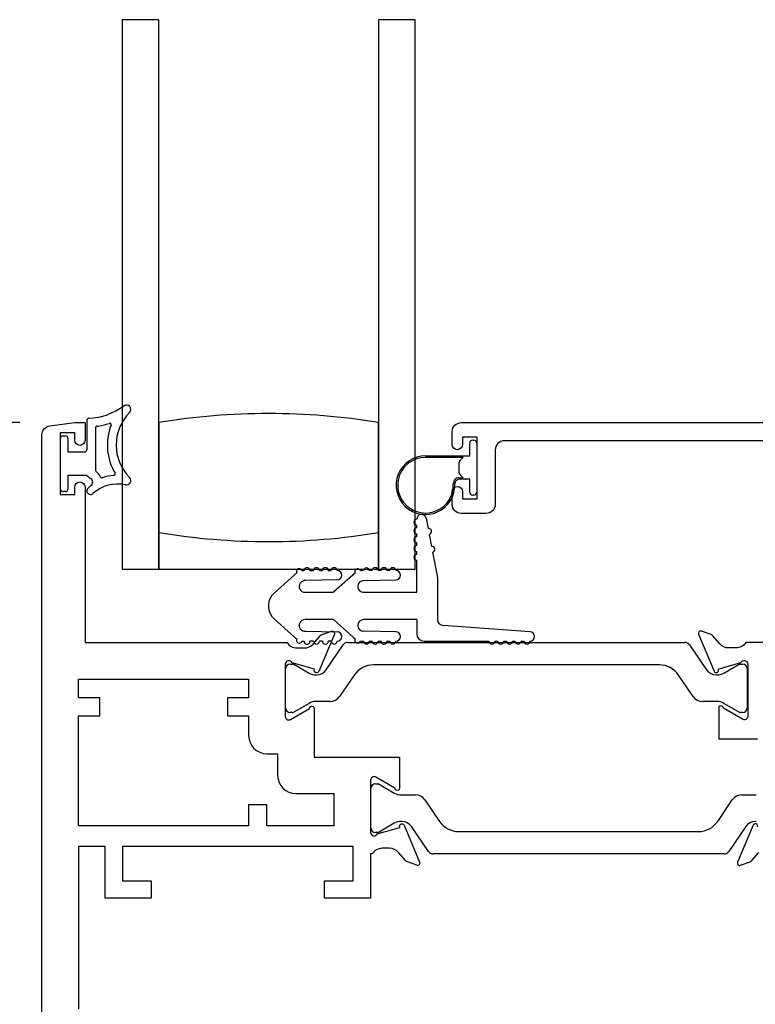
# Model space of a CAD drawing. Units: inches. Extents: x 973 to 1089, y 211 to 287.
# Drawn here: x 983 to 986, y 236 to 239 of the extents above; entities that cross this region are included whole.
import ezdxf

# ---------------------------------------------------------------- set-up
doc = ezdxf.new("R2010")
doc.units = ezdxf.units.IN
doc.header["$MEASUREMENT"] = 0
doc.layers.get('0').update_dxf_attribs({"color": 4})
doc.layers.add('DIME', color=2, linetype='Continuous')
doc.styles.get("Standard").update_dxf_attribs({"font": 'arial.ttf'})
doc.dimstyles.new('EXT_ON-OFF', dxfattribs={"dimscale": 2, "dimtxt": 0.125, "dimasz": 0.09375, "dimexe": 0.09375, "dimexo": 0.09375, "dimgap": 0.03125, "dimtad": 3, "dimdec": 5, "dimzin": 3, "dimdsep": 46, "dimlunit": 4, "dimtxsty": 'Standard', "dimcen": 0, "dimse2": 1, "dimazin": 0, "dimtfac": 1, "dimtdec": 5, "dimtofl": 0, "dimtmove": 0, "dimatfit": 0, "dimfxl": 1, "dimfrac": 2, "dimtolj": 1, "dimtzin": 3, "dimarcsym": 0})
doc.dimstyles.new('EXT_ON-ON', dxfattribs={"dimscale": 2, "dimtxt": 0.125, "dimasz": 0.09375, "dimexe": 0.09375, "dimexo": 0.09375, "dimgap": 0.03125, "dimtad": 3, "dimdec": 5, "dimzin": 3, "dimdsep": 46, "dimlunit": 4, "dimtxsty": 'Standard', "dimcen": 0, "dimazin": 0, "dimtfac": 1, "dimtdec": 5, "dimtofl": 0, "dimtmove": 0, "dimatfit": 0, "dimfxl": 1, "dimfrac": 2, "dimtolj": 1, "dimtzin": 3, "dimarcsym": 0})

# ---------------------------------------------------------------- blocks, each defined once
blk = doc.blocks.new('*D14')
at = {"layer": 'DIME', "color": 0, "lineweight": -2, "transparency": 16777216}
for p, q in [((983.3704, 238.0169), (981.7804, 238.0169)), ((981.9679, 234.8304), (981.9679, 237.8294)), ((983.5304, 234.6429), (981.7804, 234.6429))]:
    blk.add_line(p, q, dxfattribs=at)
at = {"layer": 'DIME', "color": 0, "transparency": 16777216}
for points in [[(981.9366, 237.8294), (981.9991, 237.8294), (981.9679, 238.0169)], [(981.9366, 234.8304), (981.9991, 234.8304), (981.9679, 234.6429)]]:
    blk.add_solid(points, dxfattribs=at)
at = {"layer": 'DIME', "color": 0, "transparency": 16777216, "insert": (981.776, 236.3299), "char_height": 0.25, "attachment_point": 5, "rotation": 90}
blk.add_mtext('\\A1;3 3/8"', dxfattribs=at)
blk = doc.blocks.new('*D16')
at = {"layer": 'DIME', "color": 0, "lineweight": -2, "transparency": 16777216}
for p, q in [((981.9679, 238.2044), (981.9679, 239.2045)), ((983.3704, 238.0169), (981.7804, 238.0169))]:
    blk.add_line(p, q, dxfattribs=at)
at = {"layer": 'DIME', "color": 0, "transparency": 16777216}
for points in [[(981.9366, 239.2045), (981.9991, 239.2045), (981.9679, 239.392)], [(981.9366, 238.2044), (981.9991, 238.2044), (981.9679, 238.0169)]]:
    blk.add_solid(points, dxfattribs=at)
at = {"layer": 'DIME', "color": 0, "transparency": 16777216, "insert": (981.776, 238.7045), "char_height": 0.25, "attachment_point": 5, "rotation": 90}
blk.add_mtext('\\A1;DLO', dxfattribs=at)
blk = doc.blocks.new('*D17')
at = {"layer": 'DIME', "color": 0, "lineweight": -2, "transparency": 16777216}
for p, q in [((981.3429, 234.8304), (981.3429, 239.2045)), ((983.5304, 234.6429), (981.1554, 234.6429))]:
    blk.add_line(p, q, dxfattribs=at)
at = {"layer": 'DIME', "color": 0, "transparency": 16777216}
for points in [[(981.3116, 239.2045), (981.3741, 239.2045), (981.3429, 239.392)], [(981.3116, 234.8304), (981.3741, 234.8304), (981.3429, 234.6429)]]:
    blk.add_solid(points, dxfattribs=at)
at = {"layer": 'DIME', "color": 0, "transparency": 16777216, "insert": (981.1554, 237.0175), "char_height": 0.25, "attachment_point": 5, "rotation": 90}
blk.add_mtext('\\A1;WD', dxfattribs=at)
blk = doc.blocks.new('*D18')
at = {"layer": 'DIME', "color": 0, "lineweight": -2, "transparency": 16777216}
for p, q in [((980.7179, 234.3304), (980.7179, 239.2045)), ((983.8994, 234.1429), (980.5304, 234.1429))]:
    blk.add_line(p, q, dxfattribs=at)
at = {"layer": 'DIME', "color": 0, "transparency": 16777216}
for points in [[(980.6866, 239.2045), (980.7491, 239.2045), (980.7179, 239.392)], [(980.6866, 234.3304), (980.7491, 234.3304), (980.7179, 234.1429)]]:
    blk.add_solid(points, dxfattribs=at)
at = {"layer": 'DIME', "color": 0, "transparency": 16777216, "insert": (980.526, 236.7675), "char_height": 0.25, "attachment_point": 5, "rotation": 90}
blk.add_mtext('\\A1;OD', dxfattribs=at)

msp = doc.modelspace()

# ---------------------------------------------------------------- linework, layer by layer
for p, q in [((983.719203, 239.392022), (983.719203, 237.517022)), ((983.844203, 239.392022), (983.719203, 239.392022)), ((983.844203, 237.517022), (983.844203, 239.392022)), ((984.594203, 239.392022), (984.594203, 237.517022)), ((984.719203, 239.392022), (984.594203, 239.392022)), ((984.719203, 237.517022), (984.719203, 239.392022)), ((983.598883, 238.024692), (983.598883, 237.924437)), ((983.628883, 237.999578), (983.628883, 237.853991)), ((983.844203, 238.017022), (983.844203, 237.642022)), ((984.594203, 237.642022), (984.594203, 238.017022)), ((983.508883, 237.789437), (983.508883, 237.964437)), ((983.516383, 237.971937), (983.526383, 237.971937)), ((983.533883, 237.964437), (983.533883, 237.916937)), ((984.915203, 237.957022), (984.919203, 237.957022)), ((984.905203, 237.903522), (984.905203, 237.947022)), ((984.929203, 237.947022), (984.929203, 237.780022)), ((983.533883, 237.916937), (983.591383, 237.916937)), ((984.754203, 237.903522), (984.905203, 237.903522)), ((984.882203, 237.898522), (984.754203, 237.898522)), ((984.872132, 237.888451), (984.882203, 237.898522)), ((984.869203, 237.845664), (984.869203, 237.88138)), ((983.533883, 237.836937), (983.533883, 237.789437)), ((983.598883, 237.836937), (983.533883, 237.836937)), ((984.869093, 237.828555), (984.88217, 237.828555)), ((984.890533, 237.823555), (984.869093, 237.823555)), ((984.88217, 237.828555), (984.872132, 237.838593)), ((984.905203, 237.823522), (984.891345, 237.823522)), ((984.905203, 237.780022), (984.905203, 237.823522)), ((983.719203, 237.789073), (983.719203, 237.517022)), ((983.526383, 237.781937), (983.516383, 237.781937)), ((984.919203, 237.770022), (984.915203, 237.770022)), ((984.75591, 237.690608), (984.762765, 237.655266)), ((984.724203, 237.657561), (984.724203, 237.667561)), ((983.844203, 237.642022), (983.844203, 237.517022)), ((984.594203, 237.517022), (984.594203, 237.642022)), ((984.724203, 237.627561), (984.724203, 237.637561)), ((984.766573, 237.635632), (984.77457, 237.5944)), ((984.724203, 237.597561), (984.724203, 237.607561)), ((984.724203, 237.567561), (984.724203, 237.577561)), ((984.778378, 237.574766), (984.795203, 237.488022)), ((983.719203, 237.517022), (983.819825, 237.517022)), ((983.719203, 237.517022), (983.844203, 237.517022)), ((983.844203, 237.517022), (984.594203, 237.517022)), ((984.594203, 237.517022), (984.719203, 237.517022)), ((984.724203, 237.438022), (984.724203, 237.547561)), ((984.237604, 237.435259), (984.30696, 237.498052)), ((984.359774, 237.512022), (984.372599, 237.512022)), ((984.392599, 237.512022), (984.402599, 237.512022)), ((984.422599, 237.512022), (984.432599, 237.512022)), ((984.50696, 237.498052), (984.440656, 237.438022)), ((984.572599, 237.512022), (984.562565, 237.512022)), ((984.602599, 237.512022), (984.592599, 237.512022)), ((984.632599, 237.512022), (984.622599, 237.512022)), ((984.795203, 237.488022), (984.795203, 237.345022)), ((984.452928, 237.480025), (984.34601, 237.477824)), ((984.543203, 237.478022), (984.652599, 237.480022)), ((984.343203, 237.438022), (984.440656, 237.438022)), ((984.543203, 237.438022), (984.724203, 237.438022)), ((984.30696, 237.284991), (984.237604, 237.347785)), ((984.440656, 237.345022), (984.343203, 237.345022)), ((984.440656, 237.345022), (984.50696, 237.284991)), ((984.724203, 237.345022), (984.543203, 237.345022)), ((984.724203, 237.345022), (984.724203, 237.296522)), ((985.11056, 237.303522), (984.815203, 237.325022)), ((984.34601, 237.30522), (984.452928, 237.303018)), ((984.652599, 237.303022), (984.543203, 237.305022)), ((984.372599, 237.271022), (984.359774, 237.271022)), ((984.402599, 237.271022), (984.392599, 237.271022)), ((984.415314, 237.172993), (984.473341, 237.258324)), ((984.432599, 237.271022), (984.422599, 237.271022)), ((984.489613, 237.266937), (985.638953, 237.266937)), ((984.562565, 237.271022), (984.572599, 237.271022)), ((984.592599, 237.271022), (984.602599, 237.271022)), ((984.622599, 237.271022), (984.632599, 237.271022)), ((984.749203, 237.271522), (984.97056, 237.271522)), ((984.99056, 237.271522), (985.00056, 237.271522)), ((985.02056, 237.271522), (985.03056, 237.271522)), ((985.05056, 237.271522), (985.06056, 237.271522)), ((985.08056, 237.271522), (985.09056, 237.271522)), ((985.655225, 237.258324), (985.713252, 237.172993)), ((984.292631, 237.193286), (984.300757, 237.193286)), ((984.304694, 237.192232), (984.356813, 237.162141)), ((985.552072, 237.190253), (984.576494, 237.190253)), ((985.771752, 237.162141), (985.823872, 237.192232)), ((985.827809, 237.193286), (985.835935, 237.193286)), ((984.276883, 237.04368), (984.276883, 237.177538)), ((984.380435, 237.155811), (984.382852, 237.155811)), ((984.511167, 237.155677), (984.46139, 237.082477)), ((985.667176, 237.082477), (985.617399, 237.155677)), ((985.745713, 237.155811), (985.74813, 237.155811)), ((985.851683, 237.177538), (985.851683, 237.04368)), ((984.356813, 237.059078), (984.304694, 237.028987)), ((984.42914, 237.065408), (984.380435, 237.065408)), ((985.74813, 237.065408), (985.699425, 237.065408)), ((985.823872, 237.028987), (985.771752, 237.059078)), ((984.300757, 237.027932), (984.292631, 237.027932)), ((985.835935, 237.027932), (985.827809, 237.027932)), ((984.583631, 236.784026), (984.591757, 236.784026)), ((984.595694, 236.782971), (984.647813, 236.75288)), ((984.567883, 236.63442), (984.567883, 236.768278)), ((984.671435, 236.746551), (984.72014, 236.746551)), ((985.832945, 236.746551), (985.88165, 236.746551)), ((984.75239, 236.729481), (984.802167, 236.656282)), ((985.750919, 236.656282), (985.800696, 236.729481)), ((984.647813, 236.649818), (984.595694, 236.619727)), ((984.673852, 236.656148), (984.671435, 236.656148)), ((985.88165, 236.656148), (985.879233, 236.656148)), ((984.591757, 236.618672), (984.583631, 236.618672)), ((984.764341, 236.553634), (984.706314, 236.638966)), ((984.867494, 236.621705), (985.685592, 236.621705)), ((985.846772, 236.638966), (985.788745, 236.553634)), ((985.772473, 236.545022), (984.780613, 236.545022))]:
    msp.add_line(p, q)
for points in [[(983.445883, 235.746868), (983.445883, 237.975006, -0.37637335), (983.472837, 238.00574), (983.557883, 238.016937), (983.592883, 238.016937), (983.592883, 237.956937, -1), (983.557883, 237.956937), (983.557883, 237.981937), (983.507883, 237.981937), (983.507883, 237.771937), (983.557883, 237.771937), (983.557883, 237.796937, -1), (983.592883, 237.796937), (983.592883, 237.266937), (984.281839, 237.266937, 0.26016254), (984.315883, 237.247937), (984.340883, 237.247937, 0.21546749), (984.370905, 237.261504), (984.396473, 237.290544, -0.12561094), (984.401375, 237.293891), (984.433147, 237.305455, -0.65431935), (984.443258, 237.294838), (984.389971, 237.16801, -1.06897395), (984.375697, 237.17516), (984.298941, 237.197097, 0.81812611), (984.275883, 237.192437), (984.275883, 237.012122), (984.27607, 237.012122, 0.51987818), (984.293883, 237.003839), (984.358895, 237.041374, -1.02840756), (984.374883, 237.041822), (984.374883, 236.875937), (984.665883, 236.875937), (984.665883, 236.769316, -1.03207113), (984.649899, 236.769821), (984.584883, 236.807358, 0.57735027), (984.566883, 236.796966), (984.566883, 236.618722, 0.79643153), (984.589681, 236.613488), (984.666786, 236.635524), (984.666125, 236.637839, -0.94164188), (984.68119, 236.643142), (984.734256, 236.517127, -0.65460772), (984.724147, 236.506504), (984.692285, 236.518101, -0.12721607), (984.687332, 236.521505), (984.662071, 236.550564, 0.21712128), (984.631883, 236.564322), (984.606883, 236.564322, 0.2625097), (984.572656, 236.545022), (984.566883, 236.545022), (984.566883, 236.393937), (984.409883, 236.393937), (984.409883, 236.452937), (984.507883, 236.452937), (984.507883, 236.570937), (983.720883, 236.570937), (983.720883, 236.452937), (983.818883, 236.452937), (983.818883, 236.393937), (983.661883, 236.393937), (983.661883, 236.570937), (983.570883, 236.570937), (983.570883, 236.014937)], [(986.003203, 237.955022), (985.023203, 237.955022, 0.41421356), (984.992203, 237.924022), (984.992203, 237.738022, -0.41421356), (984.961203, 237.707022), (984.876203, 237.707022, -0.41421356), (984.845203, 237.738022), (984.845203, 237.782022, -1), (984.880203, 237.782022), (984.880203, 237.757022), (984.930203, 237.757022), (984.930203, 237.967022), (984.880203, 237.967022), (984.880203, 237.942022, -1), (984.845203, 237.942022), (984.845203, 237.986022, -0.41421356), (984.876203, 238.017022), (986.703203, 238.017022)], [(985.999203, 237.267022), (985.847247, 237.267022, -0.26016254), (985.813203, 237.248022), (985.788203, 237.248022, -0.21712128), (985.758015, 237.261779), (985.733135, 237.2904, 0.12721607), (985.728183, 237.293804), (985.695939, 237.305539, 0.65431935), (985.685827, 237.294923), (985.738775, 237.168904, 0.97059154), (985.753697, 237.174657), (985.753069, 237.176153), (985.830405, 237.198256, -0.79643153), (985.853203, 237.193022), (985.853203, 237.013765, -0.54272019), (985.83527, 237.004636), (985.77025, 237.042175, 1.03588439), (985.75427, 237.042738), (985.75427, 236.938022), (985.887203, 236.938022)], [(985.886611, 236.637145, 1), (985.87186, 236.643342), (985.818827, 236.517121, 0.65431935), (985.828939, 236.506504), (985.861183, 236.51824, 0.12721607), (985.866135, 236.521644), (985.891015, 236.550264, -0.21712128)]]:
    msp.add_lwpolyline(points, format="xyb")
msp.add_lwpolyline([(984.078883, 237.077937), (984.078883, 237.015937), (984.150883, 237.015937), (984.150883, 236.949122, 0.41421356), (984.212883, 236.887122), (984.249883, 236.887122), (984.249883, 236.812937, 0.41421356), (984.311883, 236.750937), (984.441883, 236.750937), (984.441883, 236.640937), (984.212883, 236.640937), (984.212883, 236.712937), (984.150883, 236.712937), (984.150883, 236.640937), (983.570883, 236.640937), (983.570883, 237.015937), (983.642883, 237.015937), (983.642883, 237.077937), (983.570883, 237.077937), (983.570883, 237.141937), (984.150883, 237.141937), (984.150883, 237.077937)], format="xyb", close=True)
for centre, radius, start, end in [((983.598883, 238.241789), 0.209727, 271.978596, 306.922193), ((983.733883, 238.062131), 0.015, 315.26345, 126.922193), ((983.606383, 238.024692), 0.0075, 91.978596, 180), ((983.856505, 237.940631), 0.157623, 135.26345, 224.73655), ((984.219203, 235.764377), 2.283645, 80.548588, 99.451412), ((983.633883, 237.999578), 0.005, 98.222449, 180), ((983.598883, 238.241789), 0.239727, 278.222449, 288.54523), ((983.856505, 237.940631), 0.187622, 158.965027, 210.806897), ((983.676719, 238.00977), 0.005, 338.965027, 108.54523), ((983.516383, 237.964437), 0.0075, 90, 180), ((983.526383, 237.964437), 0.0075, 0, 90), ((984.915203, 237.947022), 0.01, 90, 180), ((984.919203, 237.947022), 0.01, 0, 90), ((983.591383, 237.924437), 0.0075, 270, 0), ((984.754203, 237.803522), 0.1, 90, 2.508362), ((984.754203, 237.803522), 0.095, 90, 2.508362), ((984.879203, 237.88138), 0.01, 135, 180), ((983.633883, 237.853991), 0.005, 180, 233.130102), ((983.643743, 237.880455), 0.0625, 224.129435, 239.047346), ((983.603883, 237.813991), 0.015, 307.143091, 59.047346), ((983.603883, 237.813991), 0.045, 22.665579, 53.130102), ((983.650021, 237.833259), 0.005, 202.665579, 289.530652), ((983.703511, 237.682465), 0.155, 94.462442, 109.530652), ((983.691062, 237.84198), 0.005, 274.462442, 30.806897), ((983.733883, 237.819131), 0.015, 257.470576, 44.73655), ((984.869093, 237.808555), 0.02, 90, 182.508362), ((984.869093, 237.808555), 0.015, 90, 182.508362), ((984.879203, 237.845664), 0.01, 180, 225), ((984.891345, 237.833522), 0.01, 265.344129, 270), ((983.516383, 237.789437), 0.0075, 180, 270), ((983.526383, 237.789437), 0.0075, 270, 0), ((983.611383, 237.784536), 0.0125, 132.068897, 312.068897), ((983.703511, 237.682465), 0.15, 127.143091, 132.068897), ((983.703511, 237.682465), 0.125, 77.470576, 132.068897), ((984.915203, 237.780022), 0.01, 180, 270), ((984.919203, 237.780022), 0.01, 270, 0), ((984.724203, 237.677561), 0.01, 90, 270), ((984.740203, 237.687561), 0.016, 10.976569, 180), ((984.724203, 237.647561), 0.01, 90, 270), ((984.764669, 237.645449), 0.01, 280.976569, 100.976569), ((984.219203, 239.894667), 2.283645, 260.548588, 279.451412), ((984.219203, 239.894667), 2.283645, 260.548588, 279.451412), ((984.724203, 237.617561), 0.01, 90, 270), ((984.724203, 237.587561), 0.01, 90, 270), ((984.776474, 237.584583), 0.01, 280.976569, 100.976569), ((984.724203, 237.557561), 0.01, 90, 270), ((984.323782, 237.508408), 0.01, 15.765775, 206.391325), ((984.349774, 237.512022), 0.01, 0, 180.624344), ((984.382599, 237.512022), 0.01, 0, 180), ((984.412599, 237.512022), 0.01, 0, 180), ((984.442599, 237.512022), 0.01, 0, 180), ((984.522599, 237.507936), 0.01, 17.117318, 207.742868), ((984.552599, 237.511198), 0.01, 4.724987, 175.292326), ((984.582599, 237.512022), 0.01, 0, 180), ((984.612599, 237.512022), 0.01, 0, 180), ((984.642599, 237.512022), 0.01, 0, 180), ((984.343203, 237.458022), 0.054, 121.704099, 132.1571), ((984.343203, 237.458022), 0.054, 93.640493, 100.453001), ((984.452599, 237.496022), 0.016, 271.179514, 90), ((984.543203, 237.458022), 0.054, 123.055643, 132.1571), ((984.543203, 237.458022), 0.054, 90.605101, 101.804543), ((984.652599, 237.496022), 0.016, 270, 90), ((984.343203, 237.458022), 0.02, 81.931467, 270), ((984.543203, 237.458022), 0.02, 90, 270), ((984.277203, 237.391522), 0.059, 132.1571, 227.8429), ((984.343203, 237.325022), 0.02, 90, 278.068533), ((984.543203, 237.325022), 0.02, 90, 270), ((984.815203, 237.345022), 0.02, 180, 270), ((984.343203, 237.325022), 0.054, 227.8429, 238.295901), ((984.452599, 237.287022), 0.016, 270, 88.820486), ((984.543203, 237.325022), 0.054, 227.8429, 236.944357), ((984.652599, 237.287022), 0.016, 270, 90), ((984.749203, 237.296522), 0.025, 180, 270), ((985.11056, 237.287522), 0.016, 270, 90), ((984.323782, 237.274635), 0.01, 153.608675, 344.234225), ((984.343203, 237.325022), 0.054, 259.546999, 266.359507), ((984.349774, 237.271022), 0.01, 179.375656, 0), ((984.382599, 237.271022), 0.01, 180, 0), ((984.412599, 237.271022), 0.01, 180, 0), ((984.442599, 237.271022), 0.01, 180, 0), ((984.489613, 237.247259), 0.019678, 90, 145.783557), ((984.522599, 237.275107), 0.01, 152.257132, 342.882682), ((984.543203, 237.325022), 0.054, 258.195457, 269.394899), ((984.552599, 237.271845), 0.01, 184.707674, 355.275013), ((984.582599, 237.271022), 0.01, 180, 0), ((984.612599, 237.271022), 0.01, 180, 0), ((984.642599, 237.271022), 0.01, 180, 0), ((984.98056, 237.271522), 0.01, 180, 0), ((985.01056, 237.271522), 0.01, 180, 0), ((985.04056, 237.271522), 0.01, 180, 0), ((985.07056, 237.271522), 0.01, 180, 0), ((985.10056, 237.271522), 0.01, 180, 0), ((985.638953, 237.247259), 0.019678, 34.216443, 90), ((984.292631, 237.177538), 0.015748, 90, 180), ((984.300757, 237.185412), 0.007874, 60, 90), ((984.576494, 237.111253), 0.079, 90, 145.783557), ((985.552072, 237.111253), 0.079, 34.216443, 90), ((985.827809, 237.185412), 0.007874, 90, 120), ((985.835935, 237.177538), 0.015748, 0, 90), ((984.380435, 237.203055), 0.047244, 240, 270), ((984.382852, 237.195067), 0.039256, 270, 325.783557), ((985.745713, 237.195067), 0.039256, 214.216443, 270), ((985.74813, 237.203055), 0.047244, 270, 300), ((984.42914, 237.104408), 0.039, 270, 325.783557), ((985.699425, 237.104408), 0.039, 214.216443, 270), ((984.380435, 237.018164), 0.047244, 90, 120), ((985.74813, 237.018164), 0.047244, 60, 90), ((984.292631, 237.04368), 0.015748, 180, 270), ((984.300757, 237.035806), 0.007874, 270, 300), ((985.827809, 237.035806), 0.007874, 240, 270), ((985.835935, 237.04368), 0.015748, 270, 0), ((984.583631, 236.768278), 0.015748, 90, 180), ((984.591757, 236.776152), 0.007874, 60, 90), ((984.671435, 236.793795), 0.047244, 240, 270), ((984.72014, 236.707551), 0.039, 34.216443, 90), ((985.832945, 236.707551), 0.039, 90, 145.783557), ((984.671435, 236.608904), 0.047244, 90, 120), ((984.673852, 236.616892), 0.039256, 34.216443, 90), ((984.867494, 236.700705), 0.079, 214.216443, 270), ((985.685592, 236.700705), 0.079, 270, 325.783557), ((985.879233, 236.616892), 0.039256, 90, 145.783557), ((984.583631, 236.63442), 0.015748, 180, 270), ((984.591757, 236.626546), 0.007874, 270, 300), ((984.780613, 236.5647), 0.019678, 214.216443, 270), ((985.772473, 236.5647), 0.019678, 270, 325.783557)]:
    msp.add_arc(centre, radius, start, end)

# ---------------------------------------------------------------- dimensions: what is measured, and where the dimension line sits
at = {"layer": 'DIME'}
for base, p1, text, picture, middle in [((980.717883, 239.392022), (984.086883, 234.142937), 'OD', '*D18', (980.526034, 236.767479)), ((981.342883, 239.392022), (983.717883, 234.642937), 'WD', '*D17', (981.155383, 237.017479)), ((981.967883, 239.392022), (983.557883, 238.016937), 'DLO', '*D16', (981.776034, 238.704479))]:
    dim = msp.add_linear_dim(base=base, p1=p1, p2=(983.719203, 239.392022), angle=270, text=text, dimstyle='EXT_ON-OFF', dxfattribs=at)
    dim.commit()
    dim.dimension.update_dxf_attribs({"geometry": picture, "text_midpoint": middle})
dim = msp.add_linear_dim(base=(981.967883, 238.016937), p1=(983.717883, 234.642937), p2=(983.557883, 238.016937), angle=270, dimstyle='EXT_ON-ON', dxfattribs=at)
dim.commit()
dim.dimension.update_dxf_attribs({"geometry": '*D14', "text_midpoint": (981.776034, 236.329937)})

doc.saveas('drawing.dxf')
